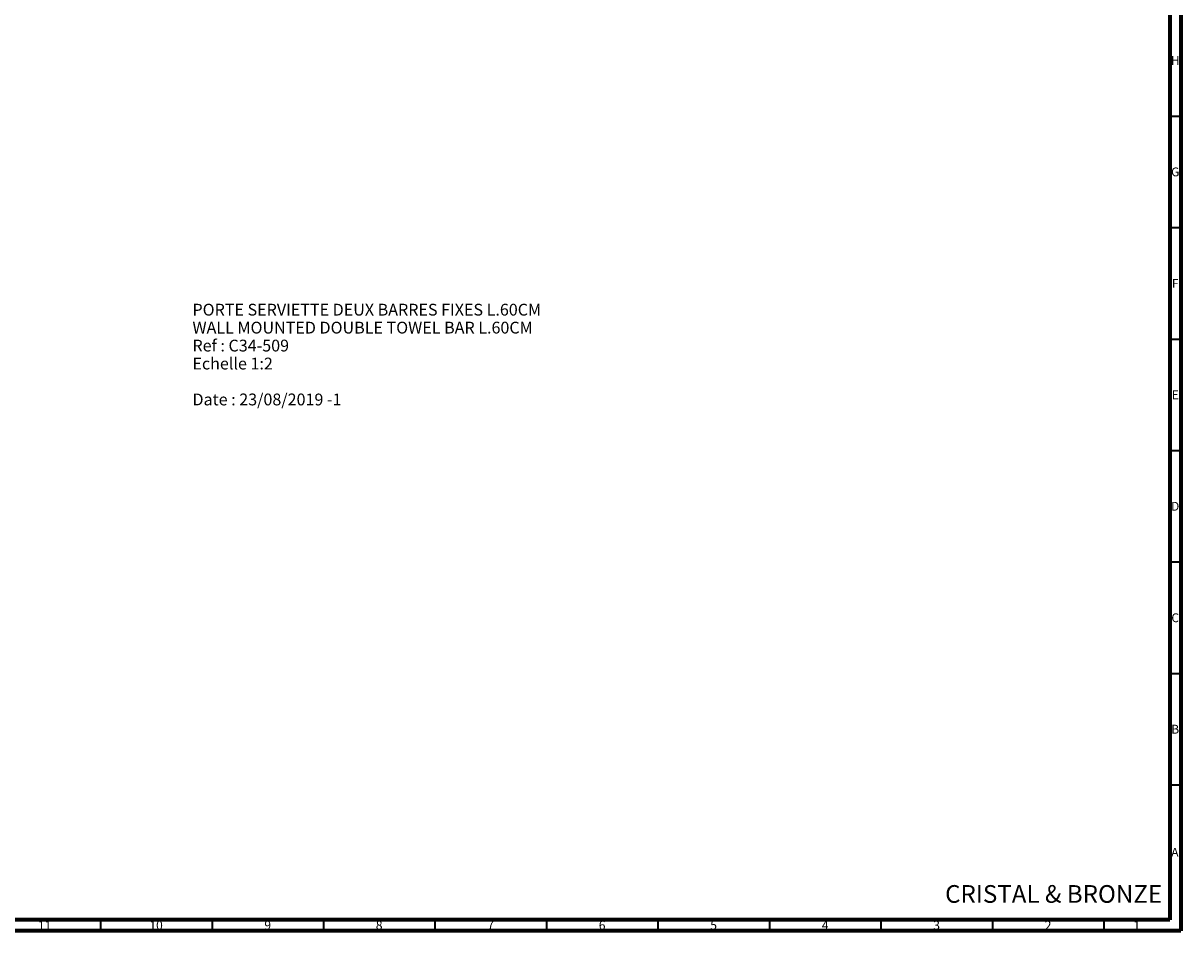
# Model space of a CAD drawing. Units: millimetres. Extents: x 15 to 1184, y 5 to 836.
# Drawn here: x 665 to 1184, y 5 to 412 of the extents above; entities that cross this region are included whole.
import ezdxf

# ---------------------------------------------------------------- set-up
doc = ezdxf.new("R2010")
doc.units = ezdxf.units.MM
doc.styles.add('SLDTEXTSTYLE0', font='TXT', dxfattribs={"width": 0.75})

# ---------------------------------------------------------------- blocks, each defined once
blk = doc.blocks.new('SW_NOTE_0')
at = {"color": 0, "linetype": 'Continuous', "lineweight": 0, "char_height": 5.2917, "attachment_point": 1, "style": 'SLDTEXTSTYLE0'}
for s, insert in [('PORTE SERVIETTE DEUX BARRES FIXES L.60CM', (0, 6.82)), ('WALL MOUNTED DOUBLE TOWEL BAR L.60CM', (0, -1.23)), ('Ref : C34-509', (0, -9.29)), ('Echelle 1:2', (0, -17.35)), ('Date : 23/08/2019 -1', (0, -33.46))]:
    blk.add_mtext(s, dxfattribs=dict(at, insert=insert))

msp = doc.modelspace()

# ---------------------------------------------------------------- linework, layer by layer
at = {"color": 7, "linetype": 'Continuous', "lineweight": 70}
for p, q in [((1184, 836), (1184, 5)), ((1179, 831), (1179, 10)), ((1179, 10), (20, 10)), ((1184, 5), (15, 5))]:
    msp.add_line(p, q, dxfattribs=at)
at = {"color": 7, "linetype": 'Continuous', "lineweight": 35}
for p, q in [((1179, 370.5), (1184, 370.5)), ((1179, 320.5), (1184, 320.5)), ((1179, 270.5), (1184, 270.5)), ((1179, 220.5), (1184, 220.5)), ((1179, 170.5), (1184, 170.5)), ((1179, 120.5), (1184, 120.5)), ((1179, 70.5), (1184, 70.5)), ((699.5, 10), (699.5, 5)), ((749.5, 10), (749.5, 5)), ((799.5, 10), (799.5, 5)), ((849.5, 10), (849.5, 5)), ((899.5, 10), (899.5, 5)), ((949.5, 10), (949.5, 5)), ((999.5, 10), (999.5, 5)), ((1049.5, 10), (1049.5, 5)), ((1099.5, 10), (1099.5, 5)), ((1149.5, 10), (1149.5, 5))]:
    msp.add_line(p, q, dxfattribs=at)

# ---------------------------------------------------------------- block references
at = {"color": 7, "linetype": 'Continuous', "lineweight": 0}
msp.add_blockref('SW_NOTE_0', (740.73, 279.48), dxfattribs=at)

# ---------------------------------------------------------------- texts
at = {"color": 7, "linetype": 'Continuous', "lineweight": 0, "style": 'SLDTEXTSTYLE0'}
for s, insert, char_height, attachment_point in [('H', (1181.49, 397.44), 3.97, 2), ('G', (1181.49, 347.44), 3.97, 2), ('F', (1181.46, 297.44), 3.97, 2), ('E', (1181.51, 247.44), 3.97, 2), ('D', (1181.45, 197.44), 3.97, 2), ('C', (1181.46, 147.44), 3.97, 2), ('B', (1181.47, 97.44), 3.97, 2), ('A', (1181.34, 42.24), 3.97, 2), ('CRISTAL & BRONZE', (1078.27, 25.52), 7.9375, 1), ('11', (674.42, 9.49), 3.969, 2), ('10', (724.42, 9.49), 3.969, 2), ('9', (774.46, 9.49), 3.97, 2), ('8', (824.46, 9.49), 3.97, 2), ('7', (874.46, 9.49), 3.97, 2), ('6', (924.46, 9.49), 3.97, 2), ('5', (974.46, 9.49), 3.97, 2), ('4', (1024.46, 9.49), 3.97, 2), ('3', (1074.46, 9.49), 3.97, 2), ('2', (1124.46, 9.49), 3.97, 2), ('1', (1164.21, 9.49), 3.97, 2)]:
    msp.add_mtext(s, dxfattribs=dict(at, insert=insert, char_height=char_height, attachment_point=attachment_point))

doc.saveas('drawing.dxf')
